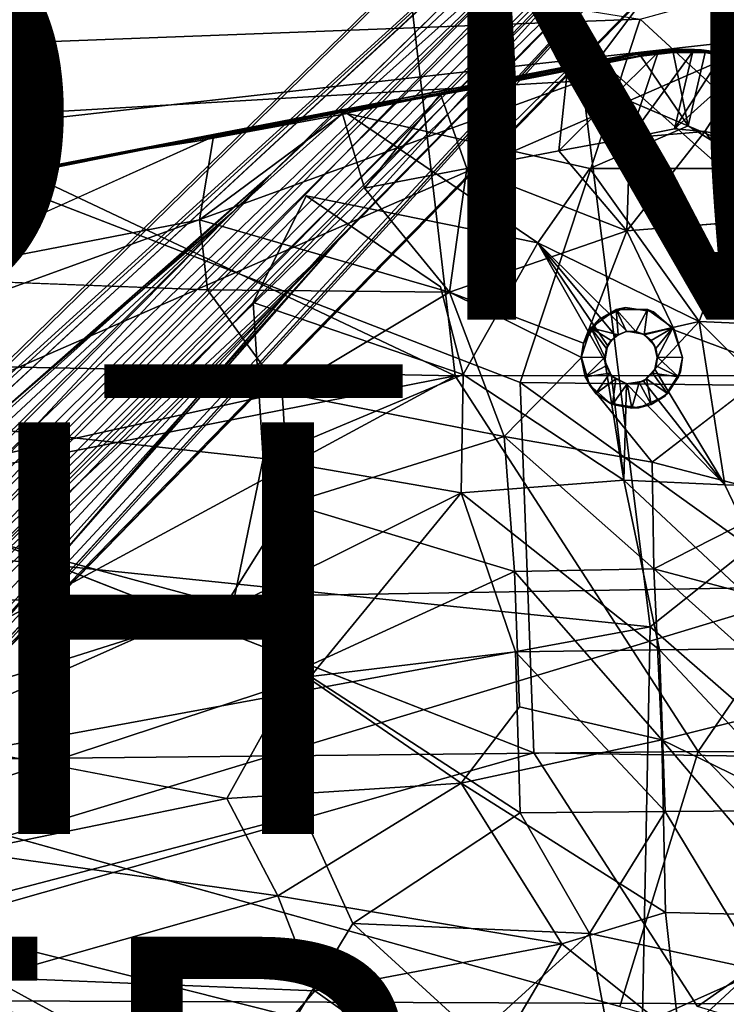
# Model space of a CAD drawing. Units: inches. Extents: x -18 to 15.1, y -17.5 to 17.5.
# Drawn here: x 2.5 to 6, y 0 to 4.8 of the extents above; entities that cross this region are included whole.
import ezdxf

# ---------------------------------------------------------------- set-up
doc = ezdxf.new("R2010")
doc.units = ezdxf.units.IN
doc.header["$MEASUREMENT"] = 0
for name, color, linetype in [('SEAT-BASESUPPORT', 5, 'Continuous'), ('SEAT-CUSHION', 5, 'Continuous'), ('SEAT-FABRIC', 5, 'Continuous'), ('SEAT-FINISH', 7, 'Continuous'), ('SEAT-LEG', 5, 'Continuous'), ('SEAT-OTHER', 7, 'Continuous'), ('SEAT-PROD_NO', 7, 'Continuous')]:
    doc.layers.add(name, color=color, linetype=linetype)
doc.styles.get("Standard").update_dxf_attribs({"font": 'arial.ttf'})

msp = doc.modelspace()

# ---------------------------------------------------------------- linework, layer by layer
at = {"layer": 'SEAT-BASESUPPORT'}
for points in [[(5.6964, 4.6428, 11.9472), (5.6701, 4.6407, 11.9006), (5.5333, 4.6256, 11.9311)], [(5.6964, 4.6428, 11.9472), (5.5333, 4.6256, 11.9311), (5.6947, 4.6402, 11.957)], [(5.6964, 4.6428, 11.9472), (5.847, 4.6378, 11.9641), (5.6701, 4.6407, 11.9006)], [(5.6947, 4.6402, 11.957), (5.847, 4.6378, 11.9641), (5.6964, 4.6428, 11.9472)], [(4.0959, 4.3485, 11.7283), (5.5333, 4.6256, 11.9311), (5.1009, 4.5416, 11.8286)], [(5.5333, 4.6256, 11.9311), (4.0959, 4.3485, 11.7283), (5.5233, 4.6177, 11.9428)], [(5.5233, 4.6177, 11.9428), (4.0959, 4.3485, 11.7283), (4.0972, 4.3381, 11.7431)], [(4.0972, 4.3381, 11.7431), (4.8375, 4.4695, 11.8547), (5.5233, 4.6177, 11.9428)], [(4.8375, 4.4695, 11.8547), (5.5386, 4.6085, 11.9494), (5.5233, 4.6177, 11.9428)], [(5.5333, 4.6256, 11.9311), (5.5217, 4.6238, 11.883), (5.1009, 4.5416, 11.8286)], [(5.139, 4.1487, 11.659), (5.1813, 4.5442, 11.8187), (5.6225, 4.6282, 11.8773)], [(5.139, 4.1487, 11.659), (5.6225, 4.6282, 11.8773), (5.4851, 4.2109, 11.7048)], [(5.6225, 4.6282, 11.8773), (5.7913, 4.6313, 11.8953), (5.4851, 4.2109, 11.7048)], [(5.7913, 4.6313, 11.8953), (5.7027, 4.2551, 11.7348), (5.4851, 4.2109, 11.7048)], [(5.5333, 4.6256, 11.9311), (5.6701, 4.6407, 11.9006), (5.5217, 4.6238, 11.883)], [(5.6626, 4.6379, 11.8896), (5.5217, 4.6238, 11.883), (5.6701, 4.6407, 11.9006)], [(5.5217, 4.6238, 11.883), (5.6626, 4.6379, 11.8896), (5.6225, 4.6282, 11.8773)], [(5.5233, 4.6177, 11.9428), (5.6963, 4.6269, 11.9676), (5.6947, 4.6402, 11.957)], [(5.5333, 4.6256, 11.9311), (5.5233, 4.6177, 11.9428), (5.6947, 4.6402, 11.957)], [(5.5233, 4.6177, 11.9428), (5.5386, 4.6085, 11.9494), (5.6963, 4.6269, 11.9676)], [(5.5386, 4.6085, 11.9494), (5.7679, 4.2705, 11.9407), (5.6963, 4.6269, 11.9676)], [(5.6626, 4.6379, 11.8896), (5.792, 4.6374, 11.9002), (5.6225, 4.6282, 11.8773)], [(5.792, 4.6374, 11.9002), (5.7913, 4.6313, 11.8953), (5.6225, 4.6282, 11.8773)], [(5.7987, 4.6416, 11.9118), (5.792, 4.6374, 11.9002), (5.6626, 4.6379, 11.8896)], [(5.6701, 4.6407, 11.9006), (5.7987, 4.6416, 11.9118), (5.6626, 4.6379, 11.8896)], [(5.834, 4.6388, 11.9231), (5.7987, 4.6416, 11.9118), (5.6701, 4.6407, 11.9006)], [(5.847, 4.6378, 11.9641), (5.834, 4.6388, 11.9231), (5.6701, 4.6407, 11.9006)], [(5.6947, 4.6402, 11.957), (5.8517, 4.6266, 11.9815), (5.847, 4.6378, 11.9641)], [(5.6947, 4.6402, 11.957), (5.6963, 4.6269, 11.9676), (5.8517, 4.6266, 11.9815)], [(5.6963, 4.6269, 11.9676), (5.7679, 4.2705, 11.9407), (5.8517, 4.6266, 11.9815)], [(5.7027, 4.2551, 11.7348), (5.7913, 4.6313, 11.8953), (5.9361, 4.6179, 11.9091)], [(5.9361, 4.6179, 11.9091), (6.0687, 4.584, 11.917), (5.7027, 4.2551, 11.7348)], [(5.792, 4.6374, 11.9002), (5.9361, 4.6179, 11.9091), (5.7913, 4.6313, 11.8953)], [(5.7987, 4.6416, 11.9118), (5.9405, 4.6252, 11.9235), (5.792, 4.6374, 11.9002)], [(5.9405, 4.6252, 11.9235), (5.9361, 4.6179, 11.9091), (5.792, 4.6374, 11.9002)], [(5.7987, 4.6416, 11.9118), (5.834, 4.6388, 11.9231), (5.9405, 4.6252, 11.9235)], [(5.9856, 4.6158, 11.9722), (5.9838, 4.6164, 11.9311), (5.834, 4.6388, 11.9231)], [(5.847, 4.6378, 11.9641), (5.9856, 4.6158, 11.9722), (5.834, 4.6388, 11.9231)], [(5.9838, 4.6164, 11.9311), (5.9405, 4.6252, 11.9235), (5.834, 4.6388, 11.9231)], [(5.847, 4.6378, 11.9641), (5.8517, 4.6266, 11.9815), (6.0103, 4.609, 11.9828)], [(5.847, 4.6378, 11.9641), (6.0103, 4.609, 11.9828), (5.9856, 4.6158, 11.9722)], [(5.8517, 4.6266, 11.9815), (6.0079, 4.5944, 11.9952), (6.0103, 4.609, 11.9828)], [(5.9405, 4.6252, 11.9235), (6.0975, 4.5856, 11.9345), (5.9361, 4.6179, 11.9091)], [(6.0975, 4.5856, 11.9345), (6.0941, 4.5822, 11.9235), (5.9361, 4.6179, 11.9091)], [(6.0941, 4.5822, 11.9235), (6.0687, 4.584, 11.917), (5.9361, 4.6179, 11.9091)], [(5.9405, 4.6252, 11.9235), (5.9838, 4.6164, 11.9311), (6.0975, 4.5856, 11.9345)], [(6.0687, 4.584, 11.917), (5.8491, 4.2429, 11.748), (5.7027, 4.2551, 11.7348)], [(6.0687, 4.584, 11.917), (5.9612, 4.219, 11.7573), (5.8491, 4.2429, 11.748)], [(4.0948, 4.3488, 11.6788), (4.0959, 4.3485, 11.7283), (5.1009, 4.5416, 11.8286)], [(5.1009, 4.5416, 11.8286), (4.5639, 4.4244, 11.731), (4.0948, 4.3488, 11.6788)], [(4.5639, 4.4244, 11.731), (5.1009, 4.5416, 11.8286), (5.1813, 4.5442, 11.8187)], [(4.5639, 4.4244, 11.731), (5.1813, 4.5442, 11.8187), (4.693, 4.0623, 11.5953)], [(5.1813, 4.5442, 11.8187), (5.139, 4.1487, 11.659), (4.693, 4.0623, 11.5953)], [(4.0874, 4.3281, 11.6573), (4.5639, 4.4244, 11.731), (4.1955, 3.9662, 11.5213)], [(4.5639, 4.4244, 11.731), (4.0874, 4.3281, 11.6573), (4.0937, 4.3394, 11.6633)], [(4.091, 4.3467, 11.673), (4.5639, 4.4244, 11.731), (4.0937, 4.3394, 11.6633)], [(4.5639, 4.4244, 11.731), (4.091, 4.3467, 11.673), (4.0948, 4.3488, 11.6788)], [(4.5639, 4.4244, 11.731), (4.693, 4.0623, 11.5953), (4.1955, 3.9662, 11.5213)], [(4.0677, 4.3452, 11.7231), (4.0714, 4.3456, 11.6764), (1.0265, 3.7585, 11.2409)], [(4.0714, 4.3456, 11.6764), (1.3008, 3.8111, 11.2325), (1.0265, 3.7585, 11.2409)], [(1.0265, 3.7585, 11.2409), (1.7239, 3.8911, 11.3574), (4.0677, 4.3452, 11.7231)], [(4.0714, 4.3456, 11.6764), (3.1739, 4.1686, 11.5241), (1.3008, 3.8111, 11.2325)], [(1.7239, 3.8911, 11.3574), (4.0789, 4.3437, 11.734), (4.0677, 4.3452, 11.7231)], [(1.7239, 3.8911, 11.3574), (3.1422, 4.1586, 11.592), (4.0789, 4.3437, 11.734)], [(3.1422, 4.1586, 11.592), (4.0972, 4.3381, 11.7431), (4.0789, 4.3437, 11.734)], [(3.1422, 4.1586, 11.592), (3.3793, 4.1951, 11.6336), (4.0972, 4.3381, 11.7431)], [(4.068, 4.3429, 11.6665), (3.1739, 4.1686, 11.5241), (4.0714, 4.3456, 11.6764)], [(4.068, 4.3429, 11.6665), (4.0697, 4.3356, 11.6589), (3.1739, 4.1686, 11.5241)], [(4.0697, 4.3356, 11.6589), (3.4602, 4.2174, 11.5644), (3.1739, 4.1686, 11.5241)], [(4.1112, 4.3293, 11.7467), (4.0972, 4.3381, 11.7431), (3.3793, 4.1951, 11.6336)], [(4.0677, 4.3452, 11.7231), (4.0948, 4.3488, 11.6788), (4.0714, 4.3456, 11.6764)], [(4.0959, 4.3485, 11.7283), (4.0948, 4.3488, 11.6788), (4.0677, 4.3452, 11.7231)], [(4.0677, 4.3452, 11.7231), (4.0789, 4.3437, 11.734), (4.0959, 4.3485, 11.7283)], [(4.091, 4.3467, 11.673), (4.0937, 4.3394, 11.6633), (4.068, 4.3429, 11.6665)], [(4.068, 4.3429, 11.6665), (4.0714, 4.3456, 11.6764), (4.091, 4.3467, 11.673)], [(4.0697, 4.3356, 11.6589), (4.068, 4.3429, 11.6665), (4.0937, 4.3394, 11.6633)], [(4.0697, 4.3356, 11.6589), (4.0937, 4.3394, 11.6633), (4.0874, 4.3281, 11.6573)], [(4.091, 4.3467, 11.673), (4.0714, 4.3456, 11.6764), (4.0948, 4.3488, 11.6788)], [(4.0972, 4.3381, 11.7431), (4.0959, 4.3485, 11.7283), (4.0789, 4.3437, 11.734)], [(5.2899, 4.0633, 11.8675), (4.1112, 4.3293, 11.7467), (5.0373, 3.7017, 11.8043)], [(5.7679, 4.2705, 11.9407), (5.2899, 4.0633, 11.8675), (6.0988, 4.0633, 11.9549)], [(3.4602, 4.2174, 11.5644), (3.3926, 3.8128, 11.3968), (1.9276, 3.5292, 11.1619)], [(5.4698, 3.7589, 11.6622), (5.8491, 4.2429, 11.748), (6.1602, 3.8148, 11.7414)], [(5.8491, 4.2429, 11.748), (5.4698, 3.7589, 11.6622), (5.4851, 4.2109, 11.7048)], [(5.4851, 4.2109, 11.7048), (5.7027, 4.2551, 11.7348), (5.8491, 4.2429, 11.748)], [(5.9612, 4.219, 11.7573), (6.1602, 3.8148, 11.7414), (5.8491, 4.2429, 11.748)], [(3.1739, 4.1686, 11.5241), (1.7606, 3.8939, 11.2939), (1.3008, 3.8111, 11.2325)], [(5.4851, 4.2109, 11.7048), (5.4698, 3.7589, 11.6622), (5.139, 4.1487, 11.659)], [(1.6686, 3.8744, 11.3554), (3.1422, 4.1586, 11.592), (1.7239, 3.8911, 11.3574)], [(1.6686, 3.8744, 11.3554), (1.9521, 3.9205, 11.4041), (3.1422, 4.1586, 11.592)], [(4.693, 4.0623, 11.5953), (5.139, 4.1487, 11.659), (5.4698, 3.7589, 11.6622)], [(4.6078, 3.4618, 11.5299), (4.1955, 3.9662, 11.5213), (4.693, 4.0623, 11.5953)], [(5.4698, 3.7589, 11.6622), (4.6078, 3.4618, 11.5299), (4.693, 4.0623, 11.5953)], [(5.2899, 4.0633, 11.8675), (5.0373, 3.7017, 11.8043), (5.8222, 3.3182, 11.8659)], [(6.0988, 4.0633, 11.9549), (5.2899, 4.0633, 11.8675), (5.8222, 3.3182, 11.8659)], [(6.0988, 4.0633, 11.9549), (5.8222, 3.3182, 11.8659), (6.5137, 3.2878, 11.9331)], [(1.9276, 3.5292, 11.1619), (3.3926, 3.8128, 11.3968), (3.4312, 3.4731, 11.3702)], [(3.4312, 3.4731, 11.3702), (3.3926, 3.8128, 11.3968), (4.6078, 3.4618, 11.5299)], [(4.6078, 3.4618, 11.5299), (5.4698, 3.7589, 11.6622), (5.2604, 3.2134, 11.5935)], [(5.4711, 3.2718, 11.8222), (5.0373, 3.7017, 11.8043), (5.4166, 3.248, 11.8139)], [(5.376, 3.2024, 11.8056), (5.0373, 3.7017, 11.8043), (5.3626, 3.1276, 11.7985)], [(5.4166, 3.248, 11.8139), (5.0373, 3.7017, 11.8043), (5.376, 3.2024, 11.8056)], [(4.6078, 3.4618, 11.5299), (3.794, 2.9741, 11.3805), (3.4312, 3.4731, 11.3702)], [(4.6078, 3.4618, 11.5299), (4.8742, 2.7604, 11.5122), (3.794, 2.9741, 11.3805)], [(4.6078, 3.4618, 11.5299), (5.2504, 3.1436, 11.5871), (4.8742, 2.7604, 11.5122)], [(5.2504, 3.1436, 11.5871), (4.6078, 3.4618, 11.5299), (5.2604, 3.2134, 11.5935)], [(3.6543, 3.4106, 11.5955), (3.7016, 2.6539, 11.5431), (4.6742, 3.0621, 11.707)], [(5.2953, 3.2882, 11.6683), (5.4183, 3.3776, 11.6715), (5.4275, 3.2544, 11.781)], [(5.4183, 3.3776, 11.6715), (5.2953, 3.2882, 11.6683), (5.3362, 3.3308, 11.6117)], [(5.3362, 3.3308, 11.6117), (5.4637, 3.3876, 11.6313), (5.4183, 3.3776, 11.6715)], [(5.4183, 3.3776, 11.6715), (5.5703, 3.3776, 11.6755), (5.5136, 3.2696, 11.7833)], [(5.5136, 3.2696, 11.7833), (5.4692, 3.2696, 11.7821), (5.4183, 3.3776, 11.6715)], [(5.4692, 3.2696, 11.7821), (5.4275, 3.2544, 11.781), (5.4183, 3.3776, 11.6715)], [(5.5554, 3.2544, 11.7844), (5.5136, 3.2696, 11.7833), (5.5703, 3.3776, 11.6755)], [(5.5703, 3.3776, 11.6755), (5.6933, 3.2882, 11.6787), (5.5554, 3.2544, 11.7844)], [(5.2604, 3.2134, 11.5935), (5.3362, 3.3308, 11.6117), (5.2953, 3.2882, 11.6683)], [(5.8222, 3.3182, 11.8659), (5.607, 3.0877, 11.8249), (5.9468, 2.5253, 11.8283)], [(5.8222, 3.3182, 11.8659), (5.9468, 2.5253, 11.8283), (6.6246, 2.5193, 11.8968)], [(6.5137, 3.2878, 11.9331), (5.8222, 3.3182, 11.8659), (6.6246, 2.5193, 11.8968)], [(5.2953, 3.2882, 11.6683), (5.2483, 3.1436, 11.6671), (5.2604, 3.2134, 11.5935)], [(5.2483, 3.1436, 11.6671), (5.2953, 3.2882, 11.6683), (5.3634, 3.1458, 11.7798)], [(5.4275, 3.2544, 11.781), (5.3934, 3.2258, 11.7801), (5.2953, 3.2882, 11.6683)], [(5.3634, 3.1458, 11.7798), (5.2953, 3.2882, 11.6683), (5.3712, 3.1874, 11.7796)], [(5.3934, 3.2258, 11.7801), (5.3712, 3.1874, 11.7796), (5.2953, 3.2882, 11.6683)], [(5.3934, 3.2258, 11.7801), (5.4275, 3.2544, 11.781), (5.4166, 3.248, 11.8139)], [(5.4711, 3.2718, 11.8222), (5.4166, 3.248, 11.8139), (5.4275, 3.2544, 11.781)], [(5.4275, 3.2544, 11.781), (5.4692, 3.2696, 11.7821), (5.4711, 3.2718, 11.8222)], [(5.4692, 3.2696, 11.7821), (5.5136, 3.2696, 11.7833), (5.4711, 3.2718, 11.8222)], [(5.5516, 3.2577, 11.8306), (5.4711, 3.2718, 11.8222), (5.5136, 3.2696, 11.7833)], [(5.5136, 3.2696, 11.7833), (5.5554, 3.2544, 11.7844), (5.5516, 3.2577, 11.8306)], [(5.6055, 3.2015, 11.8328), (5.5516, 3.2577, 11.8306), (5.5894, 3.2258, 11.7853)], [(5.5554, 3.2544, 11.7844), (5.5894, 3.2258, 11.7853), (5.5516, 3.2577, 11.8306)], [(5.5894, 3.2258, 11.7853), (5.5554, 3.2544, 11.7844), (5.6933, 3.2882, 11.6787)], [(5.6116, 3.1874, 11.7859), (5.5894, 3.2258, 11.7853), (5.6933, 3.2882, 11.6787)], [(5.6933, 3.2882, 11.6787), (5.6195, 3.1458, 11.7866), (5.6116, 3.1874, 11.7859)], [(5.6933, 3.2882, 11.6787), (5.7403, 3.1436, 11.6799), (5.6195, 3.1458, 11.7866)], [(5.7403, 3.1436, 11.6799), (5.6933, 3.2882, 11.6787), (5.7022, 3.2764, 11.6512)], [(5.7412, 3.1436, 11.6456), (5.7403, 3.1436, 11.6799), (5.7022, 3.2764, 11.6512)], [(5.2483, 3.1436, 11.6671), (5.2504, 3.1436, 11.5871), (5.2604, 3.2134, 11.5935)], [(5.3712, 3.1874, 11.7796), (5.3934, 3.2258, 11.7801), (5.376, 3.2024, 11.8056)], [(5.4166, 3.248, 11.8139), (5.376, 3.2024, 11.8056), (5.3934, 3.2258, 11.7801)], [(5.5894, 3.2258, 11.7853), (5.6116, 3.1874, 11.7859), (5.6055, 3.2015, 11.8328)], [(5.376, 3.2024, 11.8056), (5.3626, 3.1276, 11.7985), (5.3712, 3.1874, 11.7796)], [(5.3634, 3.1458, 11.7798), (5.3712, 3.1874, 11.7796), (5.3626, 3.1276, 11.7985)], [(5.6182, 3.1436, 11.8301), (5.6055, 3.2015, 11.8328), (5.6116, 3.1874, 11.7859)], [(5.6116, 3.1874, 11.7859), (5.6195, 3.1458, 11.7866), (5.6182, 3.1436, 11.8301)], [(5.267, 3.0494, 11.6675), (5.2483, 3.1436, 11.6671), (5.3634, 3.1458, 11.7798)], [(5.2504, 3.1436, 11.5871), (5.2483, 3.1436, 11.6671), (5.267, 3.0494, 11.6675)], [(5.2889, 3.0117, 11.5825), (5.2504, 3.1436, 11.5871), (5.267, 3.0494, 11.6675)], [(5.267, 3.0494, 11.6675), (5.3634, 3.1458, 11.7798), (5.3698, 3.1041, 11.7795)], [(5.3698, 3.1041, 11.7795), (5.3634, 3.1458, 11.7798), (5.3626, 3.1276, 11.7985)], [(5.3626, 3.1276, 11.7985), (5.4552, 2.5473, 11.7714), (5.3963, 3.0556, 11.7975)], [(5.3626, 3.1276, 11.7985), (5.3963, 3.0556, 11.7975), (5.3698, 3.1041, 11.7795)], [(5.607, 3.0877, 11.8249), (5.6182, 3.1436, 11.8301), (5.6195, 3.1458, 11.7866)], [(5.6195, 3.1458, 11.7866), (5.6131, 3.1041, 11.7859), (5.607, 3.0877, 11.8249)], [(5.6195, 3.1458, 11.7866), (5.7215, 3.0494, 11.6794), (5.6131, 3.1041, 11.7859)], [(5.7403, 3.1436, 11.6799), (5.7215, 3.0494, 11.6794), (5.6195, 3.1458, 11.7866)], [(5.7215, 3.0494, 11.6794), (5.7403, 3.1436, 11.6799), (5.7312, 3.0739, 11.6396)], [(5.7403, 3.1436, 11.6799), (5.7412, 3.1436, 11.6456), (5.7312, 3.0739, 11.6396)], [(5.3698, 3.1041, 11.7795), (5.388, 3.0684, 11.78), (5.267, 3.0494, 11.6675)], [(5.3204, 2.9696, 11.6689), (5.267, 3.0494, 11.6675), (5.388, 3.0684, 11.78)], [(5.388, 3.0684, 11.78), (5.4163, 3.0401, 11.7807), (5.3204, 2.9696, 11.6689)], [(5.388, 3.0684, 11.78), (5.3698, 3.1041, 11.7795), (5.3963, 3.0556, 11.7975)], [(5.4163, 3.0401, 11.7807), (5.388, 3.0684, 11.78), (5.3963, 3.0556, 11.7975)], [(5.5514, 3.0294, 11.8143), (5.607, 3.0877, 11.8249), (5.5949, 3.0684, 11.7854)], [(5.5514, 3.0294, 11.8143), (5.9468, 2.5253, 11.8283), (5.607, 3.0877, 11.8249)], [(5.5949, 3.0684, 11.7854), (5.5666, 3.0401, 11.7847), (5.5514, 3.0294, 11.8143)], [(5.5666, 3.0401, 11.7847), (5.5949, 3.0684, 11.7854), (5.6682, 2.9696, 11.678)], [(5.5943, 2.6349, 11.5955), (6.1894, 3.0951, 11.6912), (6.2749, 2.4594, 11.662)], [(5.5949, 3.0684, 11.7854), (5.6131, 3.1041, 11.7859), (5.7215, 3.0494, 11.6794)], [(5.6131, 3.1041, 11.7859), (5.5949, 3.0684, 11.7854), (5.607, 3.0877, 11.8249)], [(5.7215, 3.0494, 11.6794), (5.6682, 2.9696, 11.678), (5.5949, 3.0684, 11.7854)], [(5.7312, 3.0739, 11.6396), (5.6556, 2.9566, 11.6229), (5.6682, 2.9696, 11.678)], [(5.6682, 2.9696, 11.678), (5.7215, 3.0494, 11.6794), (5.7312, 3.0739, 11.6396)], [(4.6742, 3.0621, 11.707), (3.7016, 2.6539, 11.5431), (4.6655, 2.4858, 11.6666)], [(5.4552, 2.5473, 11.7714), (4.6742, 3.0621, 11.707), (4.6655, 2.4858, 11.6666)], [(5.267, 3.0494, 11.6675), (5.3204, 2.9696, 11.6689), (5.2889, 3.0117, 11.5825)], [(5.4002, 2.9163, 11.671), (5.3204, 2.9696, 11.6689), (5.4163, 3.0401, 11.7807)], [(5.3963, 3.0556, 11.7975), (5.4552, 2.5473, 11.7714), (5.4691, 3.0154, 11.8035)], [(5.3963, 3.0556, 11.7975), (5.4691, 3.0154, 11.8035), (5.4163, 3.0401, 11.7807)], [(5.4163, 3.0401, 11.7807), (5.4716, 3.0163, 11.7824), (5.4002, 2.9163, 11.671)], [(5.4943, 2.8975, 11.6735), (5.4002, 2.9163, 11.671), (5.4716, 3.0163, 11.7824)], [(5.4716, 3.0163, 11.7824), (5.4163, 3.0401, 11.7807), (5.4691, 3.0154, 11.8035)], [(5.9468, 2.5253, 11.8283), (5.4691, 3.0154, 11.8035), (5.4552, 2.5473, 11.7714)], [(5.4691, 3.0154, 11.8035), (5.9468, 2.5253, 11.8283), (5.5514, 3.0294, 11.8143)], [(5.4691, 3.0154, 11.8035), (5.5514, 3.0294, 11.8143), (5.531, 3.0219, 11.7837)], [(5.531, 3.0219, 11.7837), (5.4716, 3.0163, 11.7824), (5.4691, 3.0154, 11.8035)], [(5.4716, 3.0163, 11.7824), (5.531, 3.0219, 11.7837), (5.4943, 2.8975, 11.6735)], [(5.5884, 2.9163, 11.676), (5.4943, 2.8975, 11.6735), (5.531, 3.0219, 11.7837)], [(5.531, 3.0219, 11.7837), (5.5666, 3.0401, 11.7847), (5.5884, 2.9163, 11.676)], [(5.5666, 3.0401, 11.7847), (5.531, 3.0219, 11.7837), (5.5514, 3.0294, 11.8143)], [(5.6682, 2.9696, 11.678), (5.5884, 2.9163, 11.676), (5.5666, 3.0401, 11.7847)], [(4.8742, 2.7604, 11.5122), (3.8281, 2.4337, 11.3486), (3.794, 2.9741, 11.3805)], [(5.3912, 2.9212, 11.5889), (5.2889, 3.0117, 11.5825), (5.3204, 2.9696, 11.6689)], [(5.3204, 2.9696, 11.6689), (5.4002, 2.9163, 11.671), (5.3912, 2.9212, 11.5889)], [(5.5884, 2.9163, 11.676), (5.6682, 2.9696, 11.678), (5.6556, 2.9566, 11.6229)], [(5.5284, 2.8997, 11.6041), (5.3912, 2.9212, 11.5889), (5.4002, 2.9163, 11.671)], [(5.6556, 2.9566, 11.6229), (5.5284, 2.8997, 11.6041), (5.5884, 2.9163, 11.676)], [(5.4002, 2.9163, 11.671), (5.4943, 2.8975, 11.6735), (5.5284, 2.8997, 11.6041)], [(5.4943, 2.8975, 11.6735), (5.5884, 2.9163, 11.676), (5.5284, 2.8997, 11.6041)], [(4.8742, 2.7604, 11.5122), (4.9237, 2.1046, 11.4809), (3.8281, 2.4337, 11.3486)], [(5.6019, 2.1173, 11.5683), (4.9237, 2.1046, 11.4809), (4.8742, 2.7604, 11.5122)], [(5.5943, 2.6349, 11.5955), (5.6019, 2.1173, 11.5683), (4.8742, 2.7604, 11.5122)], [(3.7016, 2.6539, 11.5431), (3.5539, 1.9342, 11.4806), (4.6655, 2.4858, 11.6666)], [(6.2749, 2.4594, 11.662), (5.6019, 2.1173, 11.5683), (5.5943, 2.6349, 11.5955)], [(5.4552, 2.5473, 11.7714), (4.6655, 2.4858, 11.6666), (5.6292, 1.7227, 11.7528)], [(5.4552, 2.5473, 11.7714), (5.6292, 1.7227, 11.7528), (6.3281, 1.7321, 11.8327)], [(5.9468, 2.5253, 11.8283), (5.4552, 2.5473, 11.7714), (6.3281, 1.7321, 11.8327)], [(6.6246, 2.5193, 11.8968), (5.9468, 2.5253, 11.8283), (6.3281, 1.7321, 11.8327)], [(3.9328, 1.5939, 11.5194), (4.6655, 2.4858, 11.6666), (3.5539, 1.9342, 11.4806)], [(4.6655, 2.4858, 11.6666), (3.9328, 1.5939, 11.5194), (4.9296, 1.7132, 11.6625)], [(4.6655, 2.4858, 11.6666), (4.9296, 1.7132, 11.6625), (5.6292, 1.7227, 11.7528)], [(6.2749, 2.4594, 11.662), (6.311, 1.9291, 11.641), (5.6019, 2.1173, 11.5683)], [(3.8281, 2.4337, 11.3486), (3.8705, 1.6212, 11.3129), (3.5474, 1.9852, 11.283)], [(4.9237, 2.1046, 11.4809), (3.8705, 1.6212, 11.3129), (3.8281, 2.4337, 11.3486)], [(5.6019, 2.1173, 11.5683), (5.6402, 1.2862, 11.5403), (4.9237, 2.1046, 11.4809)], [(6.3352, 1.4587, 11.6262), (5.6402, 1.2862, 11.5403), (5.6019, 2.1173, 11.5683)], [(6.311, 1.9291, 11.641), (6.3352, 1.4587, 11.6262), (5.6019, 2.1173, 11.5683)], [(5.6402, 1.2862, 11.5403), (4.9486, 1.4461, 11.4564), (4.9237, 2.1046, 11.4809)], [(6.3281, 1.7321, 11.8327), (5.6292, 1.7227, 11.7528), (6.3619, 0.9425, 11.8136)], [(4.9296, 1.7132, 11.6625), (3.9328, 1.5939, 11.5194), (4.9517, 0.9316, 11.6408)], [(5.6292, 1.7227, 11.7528), (4.9296, 1.7132, 11.6625), (5.6571, 0.9372, 11.7324)], [(4.9296, 1.7132, 11.6625), (4.9517, 0.9316, 11.6408), (5.6571, 0.9372, 11.7324)], [(5.6292, 1.7227, 11.7528), (5.6571, 0.9372, 11.7324), (6.3619, 0.9425, 11.8136)], [(3.5254, 1.001, 11.2423), (3.8705, 1.6212, 11.3129), (4.6644, 1.0746, 11.4069)], [(5.6402, 1.2862, 11.5403), (4.6644, 1.0746, 11.4069), (4.9486, 1.4461, 11.4564)], [(6.3352, 1.4587, 11.6262), (6.3657, 0.9325, 11.6163), (5.6402, 1.2862, 11.5403)], [(1.9922, 1.2947, 11.0246), (3.5254, 1.001, 11.2423), (2.2627, 0.741, 11.0489)], [(5.6402, 1.2862, 11.5403), (5.6581, 0.4467, 11.5265), (4.6644, 1.0746, 11.4069)], [(6.3684, 0.4304, 11.6088), (5.6581, 0.4467, 11.5265), (5.6402, 1.2862, 11.5403)], [(6.3657, 0.9325, 11.6163), (6.3684, 0.4304, 11.6088), (5.6402, 1.2862, 11.5403)], [(4.6644, 1.0746, 11.4069), (3.774, 0.5274, 11.2697), (3.5254, 1.001, 11.2423)], [(5.154, 0.2939, 11.4599), (3.774, 0.5274, 11.2697), (4.6644, 1.0746, 11.4069)], [(5.6581, 0.4467, 11.5265), (5.154, 0.2939, 11.4599), (4.6644, 1.0746, 11.4069)], [(3.5254, 1.001, 11.2423), (3.774, 0.5274, 11.2697), (2.2627, 0.741, 11.0489)], [(4.9517, 0.9316, 11.6408), (4.1384, 0.3936, 11.5194), (5.2883, 0.3442, 11.6771)], [(5.6571, 0.9372, 11.7324), (4.9517, 0.9316, 11.6408), (5.2883, 0.3442, 11.6771)], [(5.6571, 0.9372, 11.7324), (5.2883, 0.3442, 11.6771), (6.1238, 0.1649, 11.7784)], [(6.3619, 0.9425, 11.8136), (5.6571, 0.9372, 11.7324), (6.1238, 0.1649, 11.7784)], [(2.3717, 0.1311, 11.058), (2.2627, 0.741, 11.0489), (3.774, 0.5274, 11.2697)], [(3.9537, 0.0664, 11.2922), (2.3717, 0.1311, 11.058), (3.774, 0.5274, 11.2697)], [(5.154, 0.2939, 11.4599), (3.9537, 0.0664, 11.2922), (3.774, 0.5274, 11.2697)], [(5.154, 0.2939, 11.4599), (5.6581, 0.4467, 11.5265), (5.7261, -0.1644, 11.5331)], [(6.3684, 0.4304, 11.6088), (5.7261, -0.1644, 11.5331), (5.6581, 0.4467, 11.5265)], [(4.7393, -0.1553, 11.6018), (4.1384, 0.3936, 11.5194), (3.861, -0.0638, 11.4774)], [(4.1384, 0.3936, 11.5194), (4.7393, -0.1553, 11.6018), (5.2883, 0.3442, 11.6771)], [(5.7261, -0.1644, 11.5331), (6.3684, 0.4304, 11.6088), (6.4687, -0.3184, 11.6176)], [(5.3852, -0.1658, 11.6884), (5.2883, 0.3442, 11.6771), (4.7393, -0.1553, 11.6018)], [(5.2883, 0.3442, 11.6771), (5.3852, -0.1658, 11.6884), (6.1238, 0.1649, 11.7784)], [(3.9537, 0.0664, 11.2922), (5.154, 0.2939, 11.4599), (4.706, -0.467, 11.4012)], [(5.7261, -0.1644, 11.5331), (4.706, -0.467, 11.4012), (5.154, 0.2939, 11.4599)], [(6.1238, 0.1649, 11.7784), (5.3852, -0.1658, 11.6884), (6.0079, -0.3487, 11.7663)], [(3.4827, -0.4766, 11.2262), (2.3707, -0.2225, 11.0582), (2.3717, 0.1311, 11.058)], [(3.9537, 0.0664, 11.2922), (3.4827, -0.4766, 11.2262), (2.3717, 0.1311, 11.058)], [(4.706, -0.467, 11.4012), (3.4827, -0.4766, 11.2262), (3.9537, 0.0664, 11.2922)]]:
    msp.add_3dface(points, dxfattribs=at)
for points, invisible_edges in [([(4.8375, 4.4695, 11.8547), (5.2899, 4.0633, 11.8675), (5.5386, 4.6085, 11.9494)], 3), ([(5.5217, 4.6238, 11.883), (5.1813, 4.5442, 11.8187), (5.1009, 4.5416, 11.8286)], 1), ([(5.1813, 4.5442, 11.8187), (5.5217, 4.6238, 11.883), (5.6225, 4.6282, 11.8773)], 1), ([(5.7679, 4.2705, 11.9407), (5.5386, 4.6085, 11.9494), (5.2899, 4.0633, 11.8675)], 2), ([(5.8517, 4.6266, 11.9815), (5.7679, 4.2705, 11.9407), (6.0079, 4.5944, 11.9952)], 2), ([(6.0988, 4.0633, 11.9549), (6.0079, 4.5944, 11.9952), (5.7679, 4.2705, 11.9407)], 3), ([(4.1112, 4.3293, 11.7467), (4.8375, 4.4695, 11.8547), (4.0972, 4.3381, 11.7431)], 1), ([(5.2899, 4.0633, 11.8675), (4.8375, 4.4695, 11.8547), (4.1112, 4.3293, 11.7467)], 3), ([(4.1112, 4.3293, 11.7467), (3.3793, 4.1951, 11.6336), (3.9107, 3.9293, 11.6786)], 14), ([(4.0874, 4.3281, 11.6573), (4.1955, 3.9662, 11.5213), (3.3926, 3.8128, 11.3968)], 2), ([(3.3926, 3.8128, 11.3968), (3.4602, 4.2174, 11.5644), (4.0874, 4.3281, 11.6573)], 2), ([(3.4602, 4.2174, 11.5644), (4.0697, 4.3356, 11.6589), (4.0874, 4.3281, 11.6573)], 12), ([(4.1112, 4.3293, 11.7467), (3.9107, 3.9293, 11.6786), (5.0373, 3.7017, 11.8043)], 1), ([(3.4602, 4.2174, 11.5644), (1.9276, 3.5292, 11.1619), (1.7606, 3.8939, 11.2939)], 12), ([(3.1739, 4.1686, 11.5241), (3.4602, 4.2174, 11.5644), (1.7606, 3.8939, 11.2939)], 2), ([(1.9521, 3.9205, 11.4041), (3.3793, 4.1951, 11.6336), (3.1422, 4.1586, 11.592)], 1), ([(3.6543, 3.4106, 11.5955), (3.9107, 3.9293, 11.6786), (1.8907, 3.3384, 11.3382)], 14), ([(3.3926, 3.8128, 11.3968), (4.1955, 3.9662, 11.5213), (4.6078, 3.4618, 11.5299)], 1), ([(3.9107, 3.9293, 11.6786), (3.6543, 3.4106, 11.5955), (4.5638, 3.4874, 11.7259)], 2), ([(5.0373, 3.7017, 11.8043), (3.9107, 3.9293, 11.6786), (4.5638, 3.4874, 11.7259)], 12), ([(6.1602, 3.8148, 11.7414), (5.7022, 3.2764, 11.6512), (5.4698, 3.7589, 11.6622)], 1), ([(6.1602, 3.8148, 11.7414), (6.1894, 3.0951, 11.6912), (5.7022, 3.2764, 11.6512)], 12), ([(5.2604, 3.2134, 11.5935), (5.4698, 3.7589, 11.6622), (5.3362, 3.3308, 11.6117)], 2), ([(5.3362, 3.3308, 11.6117), (5.4698, 3.7589, 11.6622), (5.4637, 3.3876, 11.6313)], 3), ([(5.4637, 3.3876, 11.6313), (5.4698, 3.7589, 11.6622), (5.6005, 3.3659, 11.6457)], 3), ([(5.6005, 3.3659, 11.6457), (5.4698, 3.7589, 11.6622), (5.7022, 3.2764, 11.6512)], 1), ([(4.6742, 3.0621, 11.707), (5.0373, 3.7017, 11.8043), (4.5638, 3.4874, 11.7259)], 2), ([(5.3626, 3.1276, 11.7985), (5.0373, 3.7017, 11.8043), (4.6742, 3.0621, 11.707)], 12), ([(5.0373, 3.7017, 11.8043), (5.4711, 3.2718, 11.8222), (5.8222, 3.3182, 11.8659)], 2), ([(3.4312, 3.4731, 11.3702), (1.5237, 2.9296, 11.0523), (1.9276, 3.5292, 11.1619)], 1), ([(3.4312, 3.4731, 11.3702), (3.794, 2.9741, 11.3805), (1.5237, 2.9296, 11.0523)], 14), ([(4.6742, 3.0621, 11.707), (4.5638, 3.4874, 11.7259), (3.6543, 3.4106, 11.5955)], 2), ([(3.6543, 3.4106, 11.5955), (1.8907, 3.3384, 11.3382), (1.9018, 2.8492, 11.2985)], 13), ([(3.7016, 2.6539, 11.5431), (3.6543, 3.4106, 11.5955), (1.9018, 2.8492, 11.2985)], 2), ([(5.5703, 3.3776, 11.6755), (5.4183, 3.3776, 11.6715), (5.4637, 3.3876, 11.6313)], 12), ([(5.4637, 3.3876, 11.6313), (5.6005, 3.3659, 11.6457), (5.5703, 3.3776, 11.6755)], 12), ([(5.6933, 3.2882, 11.6787), (5.5703, 3.3776, 11.6755), (5.6005, 3.3659, 11.6457)], 12), ([(5.6005, 3.3659, 11.6457), (5.7022, 3.2764, 11.6512), (5.6933, 3.2882, 11.6787)], 12), ([(5.5516, 3.2577, 11.8306), (5.8222, 3.3182, 11.8659), (5.4711, 3.2718, 11.8222)], 2), ([(5.6055, 3.2015, 11.8328), (5.8222, 3.3182, 11.8659), (5.5516, 3.2577, 11.8306)], 1), ([(5.6182, 3.1436, 11.8301), (5.8222, 3.3182, 11.8659), (5.6055, 3.2015, 11.8328)], 3), ([(5.607, 3.0877, 11.8249), (5.8222, 3.3182, 11.8659), (5.6182, 3.1436, 11.8301)], 2), ([(6.1894, 3.0951, 11.6912), (5.7412, 3.1436, 11.6456), (5.7022, 3.2764, 11.6512)], 1), ([(4.6742, 3.0621, 11.707), (5.4552, 2.5473, 11.7714), (5.3626, 3.1276, 11.7985)], 12), ([(5.2889, 3.0117, 11.5825), (4.8742, 2.7604, 11.5122), (5.2504, 3.1436, 11.5871)], 1), ([(5.7412, 3.1436, 11.6456), (6.1894, 3.0951, 11.6912), (5.7312, 3.0739, 11.6396)], 3), ([(5.5943, 2.6349, 11.5955), (5.6556, 2.9566, 11.6229), (6.1894, 3.0951, 11.6912)], 3), ([(5.7312, 3.0739, 11.6396), (6.1894, 3.0951, 11.6912), (5.6556, 2.9566, 11.6229)], 3), ([(1.5513, 2.4783, 11.0227), (1.5237, 2.9296, 11.0523), (3.794, 2.9741, 11.3805)], 2), ([(3.8281, 2.4337, 11.3486), (1.5513, 2.4783, 11.0227), (3.794, 2.9741, 11.3805)], 1), ([(4.8742, 2.7604, 11.5122), (5.2889, 3.0117, 11.5825), (5.5943, 2.6349, 11.5955)], 1), ([(5.3912, 2.9212, 11.5889), (5.5943, 2.6349, 11.5955), (5.2889, 3.0117, 11.5825)], 1), ([(5.5284, 2.8997, 11.6041), (5.5943, 2.6349, 11.5955), (5.3912, 2.9212, 11.5889)], 3), ([(5.6556, 2.9566, 11.6229), (5.5943, 2.6349, 11.5955), (5.5284, 2.8997, 11.6041)], 3), ([(3.7016, 2.6539, 11.5431), (1.9018, 2.8492, 11.2985), (1.9088, 2.3778, 11.2659)], 12), ([(3.7016, 2.6539, 11.5431), (1.9088, 2.3778, 11.2659), (3.5539, 1.9342, 11.4806)], 1), ([(1.5989, 1.7676, 10.9879), (1.5513, 2.4783, 11.0227), (3.8281, 2.4337, 11.3486)], 14), ([(3.5474, 1.9852, 11.283), (1.5989, 1.7676, 10.9879), (3.8281, 2.4337, 11.3486)], 3), ([(3.5539, 1.9342, 11.4806), (1.9088, 2.3778, 11.2659), (1.5185, 1.8912, 11.1819)], 12), ([(4.9237, 2.1046, 11.4809), (4.9486, 1.4461, 11.4564), (3.8705, 1.6212, 11.3129)], 2), ([(1.9922, 1.2947, 11.0246), (1.5989, 1.7676, 10.9879), (3.5474, 1.9852, 11.283)], 2), ([(3.8705, 1.6212, 11.3129), (1.9922, 1.2947, 11.0246), (3.5474, 1.9852, 11.283)], 1), ([(3.5539, 1.9342, 11.4806), (1.5185, 1.8912, 11.1819), (1.9178, 1.418, 11.2176)], 1), ([(3.9328, 1.5939, 11.5194), (3.5539, 1.9342, 11.4806), (1.9178, 1.418, 11.2176)], 12), ([(3.9328, 1.5939, 11.5194), (1.9178, 1.418, 11.2176), (1.9214, 0.9317, 11.2025)], 1), ([(3.8975, 0.9249, 11.4934), (3.9328, 1.5939, 11.5194), (1.9214, 0.9317, 11.2025)], 12), ([(1.9922, 1.2947, 11.0246), (3.8705, 1.6212, 11.3129), (3.5254, 1.001, 11.2423)], 1), ([(4.9486, 1.4461, 11.4564), (4.6644, 1.0746, 11.4069), (3.8705, 1.6212, 11.3129)], 12), ([(3.9328, 1.5939, 11.5194), (3.8975, 0.9249, 11.4934), (4.9517, 0.9316, 11.6408)], 2), ([(3.8975, 0.9249, 11.4934), (1.9214, 0.9317, 11.2025), (1.9536, 0.4164, 11.1977)], 1), ([(4.1384, 0.3936, 11.5194), (3.8975, 0.9249, 11.4934), (1.9536, 0.4164, 11.1977)], 12), ([(4.9517, 0.9316, 11.6408), (3.8975, 0.9249, 11.4934), (4.1384, 0.3936, 11.5194)], 1), ([(1.8744, 0.0003, 11.1836), (3.861, -0.0638, 11.4774), (1.9536, 0.4164, 11.1977)], 1), ([(4.1384, 0.3936, 11.5194), (1.9536, 0.4164, 11.1977), (3.861, -0.0638, 11.4774)], 1)]:
    msp.add_3dface(points, dxfattribs=dict(at, invisible_edges=invisible_edges))
at = {"layer": 'SEAT-CUSHION'}
for points in [[(1.1079, 4.7215, 13.4437), (4.3535, 5.4653, 13.9305), (0.2182, 5.781, 13.4678)], [(0.8431, 4.6095, 14.9719), (0.1084, 5.6557, 15.0117), (5.5356, 4.7887, 15.5849)], [(4.635, 3.0544, 13.763), (4.3535, 5.4653, 13.9305), (1.1079, 4.7215, 13.4437)], [(7.0681, 3.056, 14.0448), (6.8087, 5.4894, 14.1959), (4.3535, 5.4653, 13.9305)], [(4.635, 3.0544, 13.763), (7.0681, 3.056, 14.0448), (4.3535, 5.4653, 13.9305)], [(5.5356, 4.7887, 15.5849), (7.6659, 5.3739, 15.8237), (7.4844, 2.9914, 15.653)], [(0.8431, 4.6095, 14.9719), (5.5356, 4.7887, 15.5849), (4.9514, 3.0227, 15.3762)], [(4.9514, 3.0227, 15.3762), (5.5356, 4.7887, 15.5849), (7.4844, 2.9914, 15.653)], [(0.1567, 3.1445, 13.1785), (4.635, 3.0544, 13.763), (1.1079, 4.7215, 13.4437)], [(1.1368, 2.3665, 13.2548), (4.635, 3.0544, 13.763), (0.1567, 3.1445, 13.1785)], [(1.1664, 1.1801, 13.2104), (4.635, 3.0544, 13.763), (1.1368, 2.3665, 13.2548)], [(1.1664, 1.1801, 13.2104), (5.817, 1.2287, 13.8416), (4.635, 3.0544, 13.763)], [(5.817, 1.2287, 13.8416), (7.0681, 3.056, 14.0448), (4.635, 3.0544, 13.763)], [(5.0182, 1.2231, 15.3142), (4.9514, 3.0227, 15.3762), (7.5177, 1.1844, 15.5966)], [(4.9514, 3.0227, 15.3762), (7.4844, 2.9914, 15.653), (7.5177, 1.1844, 15.5966)], [(5.817, 1.2287, 13.8416), (8.3913, 1.212, 14.0956), (7.0681, 3.056, 14.0448)], [(5.817, 1.2287, 13.8416), (1.1664, 1.1801, 13.2104), (5.4363, -0.0098, 13.7815)], [(7.5177, 1.1844, 15.5966), (5.8147, -0.0098, 15.4042), (5.0182, 1.2231, 15.3142)], [(5.4363, -0.0098, 13.7815), (7.646, -0.6426, 14.0212), (5.817, 1.2287, 13.8416)], [(8.3913, 1.212, 14.0956), (5.817, 1.2287, 13.8416), (7.646, -0.6426, 14.0212)], [(5.8147, -0.0098, 15.4042), (7.5177, 1.1844, 15.5966), (7.8439, -0.6284, 15.6154)]]:
    msp.add_3dface(points, dxfattribs=at)
for points, invisible_edges in [([(0.8408, 2.8576, 14.8155), (0.8431, 4.6095, 14.9719), (4.9514, 3.0227, 15.3762)], 12), ([(0.8408, 2.8576, 14.8155), (4.9514, 3.0227, 15.3762), (5.0182, 1.2231, 15.3142)], 1), ([(0.8508, 1.1608, 14.741), (0.8408, 2.8576, 14.8155), (5.0182, 1.2231, 15.3142)], 12), ([(5.0182, 1.2231, 15.3142), (0.6898, -0.0098, 14.7019), (0.8508, 1.1608, 14.741)], 12), ([(0.6898, -0.0098, 14.7019), (5.0182, 1.2231, 15.3142), (5.8147, -0.0098, 15.4042)], 12), ([(0.6942, -0.0098, 13.1296), (5.4363, -0.0098, 13.7815), (1.1664, 1.1801, 13.2104)], 1)]:
    msp.add_3dface(points, dxfattribs=dict(at, invisible_edges=invisible_edges))
at = {"layer": 'SEAT-FABRIC'}
for points in [[(5.538, 8.1791, 12.4169), (7.8531, 9.2817, 12.7036), (6.1899, 4.7011, 12.0851)], [(5.538, 8.1791, 12.4169), (6.1899, 4.7011, 12.0851), (4.5984, 6.2099, 12.0517)], [(4.9404, 6.2988, 14.0991), (5.2535, 4.4884, 13.9496), (7.2347, 7.1224, 14.3892)], [(5.2535, 4.4884, 13.9496), (7.6433, 3.4707, 14.1101), (7.2347, 7.1224, 14.3892)], [(-1.3235, 6.3301, 13.3835), (-0.4601, 4.1553, 13.1969), (4.9404, 6.2988, 14.0991)], [(-0.4601, 4.1553, 13.1969), (5.2535, 4.4884, 13.9496), (4.9404, 6.2988, 14.0991)], [(4.5984, 6.2099, 12.0517), (6.1899, 4.7011, 12.0851), (-0.2479, 3.9796, 11.2161)], [(-0.1574, 5.8093, 11.4355), (4.5984, 6.2099, 12.0517), (-0.2479, 3.9796, 11.2161)], [(-0.2479, 3.9796, 11.2161), (6.1899, 4.7011, 12.0851), (-0.1821, 1.9202, 11.0828)], [(6.1899, 4.7011, 12.0851), (6.4605, 2.0318, 11.9641), (-0.1821, 1.9202, 11.0828)], [(-0.4601, 4.1553, 13.1969), (-0.3707, 2.45, 13.0706), (5.2535, 4.4884, 13.9496)], [(-0.3707, 2.45, 13.0706), (5.5838, 1.8352, 13.8233), (5.2535, 4.4884, 13.9496)], [(5.2535, 4.4884, 13.9496), (5.5838, 1.8352, 13.8233), (7.6433, 3.4707, 14.1101)], [(5.5838, 1.8352, 13.8233), (7.7957, -0.0939, 14.0257), (7.6433, 3.4707, 14.1101)], [(-0.3707, 2.45, 13.0706), (-0.1885, 0.7712, 13.0231), (5.5838, 1.8352, 13.8233)], [(-0.1821, 1.9202, 11.0828), (6.4605, 2.0318, 11.9641), (-0.1591, 0.0271, 11.0424)], [(6.4605, 2.0318, 11.9641), (6.5167, 0.0005, 11.9347), (-0.1591, 0.0271, 11.0424)], [(-0.1885, 0.7712, 13.0231), (5.5294, -0.9607, 13.8015), (5.5838, 1.8352, 13.8233)], [(5.5838, 1.8352, 13.8233), (5.5294, -0.9607, 13.8015), (7.7957, -0.0939, 14.0257)], [(-0.3509, -0.8698, 13.0087), (5.5294, -0.9607, 13.8015), (-0.1885, 0.7712, 13.0231)], [(-0.1591, 0.0271, 11.0424), (6.5167, 0.0005, 11.9347), (-0.158, -1.8745, 11.0825)]]:
    msp.add_3dface(points, dxfattribs=at)
at = {"layer": 'SEAT-FABRIC', "invisible_edges": 2}
msp.add_3dface([(6.5167, 0.0005, 11.9347), (6.4585, -2.022, 11.9629), (-0.158, -1.8745, 11.0825)], dxfattribs=at)
at = {"layer": 'SEAT-LEG'}
for points in [[(1.2834, 1.9566, 4.9896), (1.3642, 2.059, 5.3046), (10.0519, 10.5271, 2.3962)], [(10.0519, 10.5271, 2.3962), (6.0232, 6.2805, 3.0916), (1.2834, 1.9566, 4.9896)], [(6.151, 6.4058, 4.3633), (10.0519, 10.5271, 2.3962), (1.3642, 2.059, 5.3046)], [(1.6677, 1.64, 6.1716), (10.261, 10.2328, 2.9794), (6.8638, 6.9708, 4.1959)], [(1.8029, 1.599, 6.1242), (10.261, 10.2328, 2.9794), (1.6677, 1.64, 6.1716)], [(10.349, 10.1361, 2.9409), (10.261, 10.2328, 2.9794), (1.8029, 1.599, 6.1242)], [(1.8029, 1.599, 6.1242), (6.4318, 6.1174, 4.3634), (10.349, 10.1361, 2.9409)], [(1.0948, 0.9723, 4.4524), (1.0077, 1.0735, 4.4505), (10.1189, 10.0907, 1.8921)], [(5.287, 5.4057, 3.25), (10.1189, 10.0907, 1.8921), (1.0077, 1.0735, 4.4505)], [(10.1189, 10.0907, 1.8921), (5.5367, 5.3636, 3.2205), (1.0948, 0.9723, 4.4524)], [(2.0152, 1.2731, 5.3708), (1.3974, 0.6448, 5.3614), (10.5799, 10.0474, 2.3868)], [(1.3974, 0.6448, 5.3614), (1.985, 1.2549, 4.9891), (10.5799, 10.0474, 2.3868)], [(6.3124, 6.0006, 3.089), (10.5799, 10.0474, 2.3868), (1.985, 1.2549, 4.9891)], [(10.5799, 10.0474, 2.3868), (6.4318, 6.1174, 4.3634), (2.0152, 1.2731, 5.3708)], [(1.519, 1.6653, 6.1758), (1.6677, 1.64, 6.1716), (6.8638, 6.9708, 4.1959)], [(6.8638, 6.9708, 4.1959), (3.7399, 4.0334, 5.2336), (1.519, 1.6653, 6.1758)], [(6.8638, 6.9708, 4.1959), (6.151, 6.4058, 4.3633), (3.7399, 4.0334, 5.2336)], [(1.3642, 2.059, 5.3046), (0.8489, 1.4913, 5.7845), (6.151, 6.4058, 4.3633)], [(3.7399, 4.0334, 5.2336), (6.151, 6.4058, 4.3633), (0.8489, 1.4913, 5.7845)], [(6.0232, 6.2805, 3.0916), (3.5536, 3.85, 3.7978), (1.2102, 1.8307, 4.8153)], [(1.2102, 1.8307, 4.8153), (1.2834, 1.9566, 4.9896), (6.0232, 6.2805, 3.0916)], [(3.5536, 3.85, 3.7978), (6.0232, 6.2805, 3.0916), (5.287, 5.4057, 3.25)], [(1.5275, 0.83, 5.7866), (2.0152, 1.2731, 5.3708), (6.4318, 6.1174, 4.3634)], [(6.4318, 6.1174, 4.3634), (4.0631, 3.7097, 5.2316), (1.5275, 0.83, 5.7866)], [(4.0631, 3.7097, 5.2316), (6.4318, 6.1174, 4.3634), (1.8029, 1.599, 6.1242)], [(5.5367, 5.3636, 3.2205), (6.3124, 6.0006, 3.089), (3.8768, 3.5263, 3.7958)], [(1.0077, 1.0735, 4.4505), (1.0675, 1.3406, 4.4916), (5.287, 5.4057, 3.25)], [(3.5536, 3.85, 3.7978), (5.287, 5.4057, 3.25), (1.0675, 1.3406, 4.4916)], [(1.3948, 1.0739, 4.477), (1.0948, 0.9723, 4.4524), (5.5367, 5.3636, 3.2205)], [(5.5367, 5.3636, 3.2205), (3.8768, 3.5263, 3.7958), (1.3948, 1.0739, 4.477)], [(0.8489, 1.4913, 5.7845), (1.3681, 1.9098, 5.8017), (3.7399, 4.0334, 5.2336)], [(1.3681, 1.9098, 5.8017), (1.5008, 1.8253, 6.0465), (3.7399, 4.0334, 5.2336)], [(1.5008, 1.8253, 6.0465), (1.519, 1.6653, 6.1758), (3.7399, 4.0334, 5.2336)], [(1.0423, 1.5132, 4.6385), (1.2102, 1.8307, 4.8153), (3.5536, 3.85, 3.7978)], [(1.0675, 1.3406, 4.4916), (1.0423, 1.5132, 4.6385), (3.5536, 3.85, 3.7978)], [(1.9266, 1.3332, 5.8127), (1.5275, 0.83, 5.7866), (4.0631, 3.7097, 5.2316)], [(1.8029, 1.599, 6.1242), (1.8537, 1.4684, 6.0443), (4.0631, 3.7097, 5.2316)], [(1.8537, 1.4684, 6.0443), (1.9266, 1.3332, 5.8127), (4.0631, 3.7097, 5.2316)], [(1.5399, 1.0166, 4.6332), (1.3948, 1.0739, 4.477), (3.8768, 3.5263, 3.7958)], [(1.8781, 1.2055, 4.7997), (1.5399, 1.0166, 4.6332), (3.8768, 3.5263, 3.7958)]]:
    msp.add_3dface(points, dxfattribs=at)
at = {"layer": 'SEAT-LEG', "invisible_edges": 2}
for points in [[(1.985, 1.2549, 4.9891), (1.8781, 1.2055, 4.7997), (6.3124, 6.0006, 3.089)], [(3.8768, 3.5263, 3.7958), (6.3124, 6.0006, 3.089), (1.8781, 1.2055, 4.7997)]]:
    msp.add_3dface(points, dxfattribs=at)

# ---------------------------------------------------------------- texts
at = {"layer": 'SEAT-FINISH'}
msp.add_attdef('FINISH', (-4.4675, 0.8285), '', height=2, dxfattribs=at)
at = {"layer": 'SEAT-OTHER'}
msp.add_attdef('OTHER', (-4.4675, -1.6715), '', height=2, dxfattribs=at)
at = {"layer": 'SEAT-PROD_NO', "flags": 8}
msp.add_attdef('PROD_NO', (-4.4675, 3.3285), 'AAL9116', height=2, dxfattribs=at)

doc.saveas('drawing.dxf')
